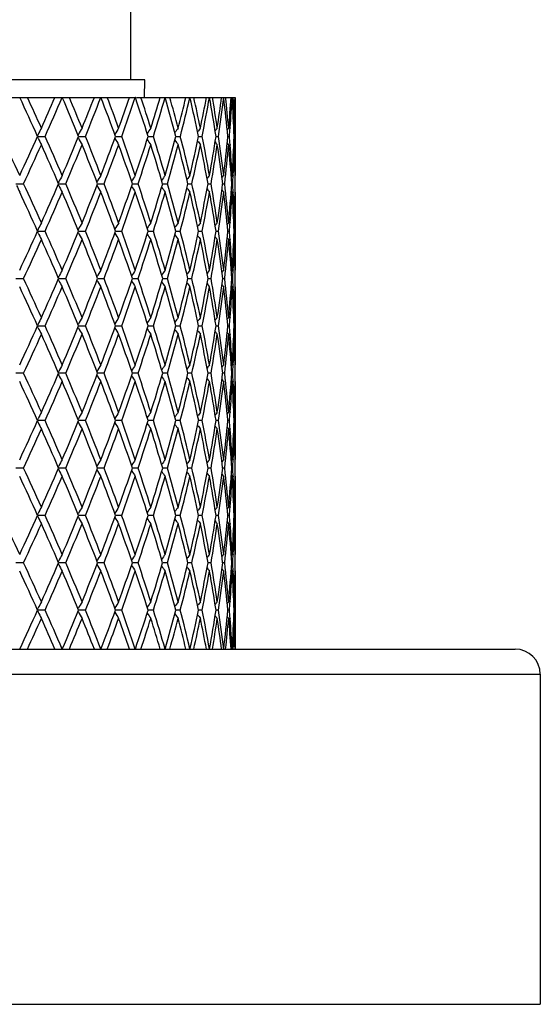
# Model space of a CAD drawing. Units: inches. Extents: x 0 to 11, y 0 to 8.5.
# Drawn here: x 9.4 to 9.7, y 0.5 to 1.1 of the extents above; entities that cross this region are included whole.
import ezdxf

# ---------------------------------------------------------------- set-up
doc = ezdxf.new("R2010")
doc.units = ezdxf.units.IN
doc.header["$LTSCALE"] = 0.605
doc.header["$MEASUREMENT"] = 0
doc.layers.get('0').update_dxf_attribs({"linetype": 'CONTINUOUS'})

msp = doc.modelspace()

# ---------------------------------------------------------------- linework, layer by layer
at = {"color": 7, "linetype": 'Continuous'}
for p, q in [((9.43544, 2.60975), (9.43544, 1.02649)), ((9.44403, 1.02649), (8.92685, 1.02649)), ((9.44385, 1.01599), (9.44403, 1.02649)), ((9.36444, 1.01599), (9.3902, 1.01599)), ((9.36915, 1.01599), (9.36912, 1.01604)), ((9.39027, 1.01599), (9.43829, 1.01599)), ((9.39457, 1.01598), (9.39454, 1.01604)), ((9.41769, 1.01598), (9.41767, 1.01604)), ((9.43828, 1.01598), (9.43826, 1.01604)), ((9.43889, 1.01599), (9.49627, 1.01599)), ((9.45609, 1.01598), (9.45607, 1.01604)), ((9.47094, 1.01598), (9.47092, 1.01604)), ((9.48265, 1.01598), (9.48264, 1.01604)), ((9.49113, 1.01585), (9.49111, 1.01604)), ((9.49623, 1.01604), (9.49622, 1.01594)), ((9.49623, 1.01595), (9.49623, 1.01604)), ((9.49631, 1.01599), (9.49798, 1.01599)), ((9.49794, 1.01604), (9.49794, 0.96934)), ((9.49794, 1.01604), (9.49794, 1.01599)), ((9.49409, 0.99768), (9.49324, 0.99662)), ((9.49496, 0.99788), (9.49493, 0.99761)), ((9.49751, 0.99768), (9.49717, 0.99726)), ((9.49776, 0.99788), (9.49776, 0.99767)), ((9.38014, 0.9938), (9.37973, 0.99297)), ((9.38014, 0.99158), (9.37973, 0.9924)), ((9.38014, 0.99158), (9.37973, 0.9924)), ((9.37985, 0.99269), (9.38433, 0.99269)), ((9.40421, 0.9938), (9.40403, 0.99349)), ((9.40421, 0.99158), (9.40403, 0.99189)), ((9.40436, 0.99269), (9.40844, 0.99269)), ((9.42647, 0.99269), (9.4301, 0.99269)), ((9.44594, 0.99269), (9.44908, 0.99269)), ((9.46256, 0.99269), (9.46517, 0.99269)), ((9.47614, 0.99269), (9.4782, 0.99269)), ((9.48653, 0.99269), (9.48802, 0.99269)), ((9.49363, 0.99269), (9.49453, 0.99269)), ((9.49735, 0.99269), (9.49765, 0.99269)), ((9.49409, 0.9877), (9.49324, 0.98876)), ((9.49493, 0.98777), (9.49496, 0.9875)), ((9.49751, 0.9877), (9.49717, 0.98812)), ((9.49776, 0.9877), (9.49776, 0.9875)), ((9.49623, 0.96934), (9.49562, 0.96859)), ((9.49679, 0.96954), (9.49677, 0.96931)), ((9.49794, 0.96934), (9.49789, 0.96927)), ((9.36677, 0.96435), (9.37144, 0.96435)), ((9.39246, 0.96546), (9.39216, 0.96489)), ((9.39246, 0.96324), (9.39216, 0.9638)), ((9.39239, 0.96435), (9.39667, 0.96435)), ((9.41579, 0.96435), (9.41959, 0.96435)), ((9.43655, 0.96435), (9.43994, 0.96435)), ((9.45462, 0.96435), (9.4575, 0.96435)), ((9.46974, 0.96435), (9.47208, 0.96435)), ((9.48174, 0.96435), (9.48352, 0.96435)), ((9.4905, 0.96435), (9.4917, 0.96435)), ((9.49623, 0.95936), (9.49562, 0.96011)), ((9.49591, 0.96435), (9.49651, 0.96435)), ((9.49677, 0.95938), (9.49679, 0.95916)), ((9.49794, 0.95936), (9.49789, 0.95942)), ((9.49794, 0.95936), (9.49794, 0.91266)), ((9.38014, 0.93712), (9.37973, 0.93629)), ((9.40421, 0.93712), (9.40403, 0.93681)), ((9.49409, 0.941), (9.49324, 0.93994)), ((9.49496, 0.9412), (9.49493, 0.94093)), ((9.49751, 0.941), (9.49717, 0.94058)), ((9.49776, 0.9412), (9.49776, 0.94099)), ((9.38014, 0.93489), (9.37973, 0.93572)), ((9.38014, 0.93489), (9.37973, 0.93572)), ((9.37985, 0.93601), (9.38433, 0.93601)), ((9.40421, 0.93489), (9.40403, 0.9352)), ((9.40436, 0.93601), (9.40844, 0.93601)), ((9.42647, 0.93601), (9.4301, 0.93601)), ((9.44594, 0.93601), (9.44908, 0.93601)), ((9.46256, 0.93601), (9.46517, 0.93601)), ((9.47614, 0.93601), (9.4782, 0.93601)), ((9.48653, 0.93601), (9.48802, 0.93601)), ((9.49409, 0.93102), (9.49324, 0.93208)), ((9.49363, 0.93601), (9.49453, 0.93601)), ((9.49493, 0.93108), (9.49496, 0.93082)), ((9.49751, 0.93102), (9.49717, 0.93143)), ((9.49735, 0.93601), (9.49765, 0.93601)), ((9.49776, 0.93102), (9.49776, 0.93082)), ((9.36677, 0.90767), (9.37144, 0.90767)), ((9.39246, 0.90878), (9.39216, 0.90821)), ((9.39246, 0.90655), (9.39216, 0.90712)), ((9.39239, 0.90767), (9.39667, 0.90767)), ((9.41579, 0.90767), (9.41959, 0.90767)), ((9.43655, 0.90767), (9.43994, 0.90767)), ((9.45462, 0.90767), (9.4575, 0.90767)), ((9.46974, 0.90767), (9.47208, 0.90767)), ((9.48174, 0.90767), (9.48352, 0.90767)), ((9.4905, 0.90767), (9.4917, 0.90767)), ((9.49623, 0.91266), (9.49562, 0.91191)), ((9.49591, 0.90767), (9.49651, 0.90767)), ((9.49679, 0.91286), (9.49677, 0.91263)), ((9.49794, 0.91266), (9.49789, 0.91259)), ((9.49623, 0.90268), (9.49562, 0.90342)), ((9.49677, 0.9027), (9.49679, 0.90248)), ((9.49794, 0.90268), (9.49789, 0.90274)), ((9.49794, 0.90268), (9.49794, 0.85598)), ((9.49409, 0.88432), (9.49324, 0.88325)), ((9.49496, 0.88451), (9.49493, 0.88425)), ((9.49751, 0.88432), (9.49717, 0.8839)), ((9.49776, 0.88451), (9.49776, 0.88431)), ((9.38014, 0.88044), (9.37973, 0.87961)), ((9.38014, 0.87821), (9.37973, 0.87904)), ((9.38014, 0.87821), (9.37973, 0.87904)), ((9.37985, 0.87933), (9.38433, 0.87933)), ((9.40421, 0.88044), (9.40403, 0.88013)), ((9.40421, 0.87821), (9.40403, 0.87852)), ((9.40436, 0.87933), (9.40844, 0.87933)), ((9.42647, 0.87933), (9.4301, 0.87933)), ((9.44594, 0.87933), (9.44908, 0.87933)), ((9.46256, 0.87933), (9.46517, 0.87933)), ((9.47614, 0.87933), (9.4782, 0.87933)), ((9.48653, 0.87933), (9.48802, 0.87933)), ((9.49363, 0.87933), (9.49453, 0.87933)), ((9.49735, 0.87933), (9.49765, 0.87933)), ((9.49409, 0.87433), (9.49324, 0.8754)), ((9.49409, 0.87433), (9.49324, 0.8754)), ((9.49493, 0.8744), (9.49496, 0.87414)), ((9.49751, 0.87433), (9.49717, 0.87475)), ((9.49776, 0.87434), (9.49776, 0.87414)), ((9.49562, 0.85523), (9.49623, 0.85598)), ((9.49679, 0.85617), (9.49677, 0.85595)), ((9.49789, 0.85591), (9.49794, 0.85598)), ((9.37144, 0.85099), (9.36677, 0.85099)), ((9.39216, 0.85153), (9.39246, 0.8521)), ((9.39216, 0.85043), (9.39246, 0.84987)), ((9.39667, 0.85099), (9.39239, 0.85099)), ((9.41959, 0.85099), (9.41573, 0.85099)), ((9.43994, 0.85099), (9.43655, 0.85099)), ((9.4575, 0.85099), (9.45462, 0.85099)), ((9.47208, 0.85099), (9.46974, 0.85099)), ((9.48352, 0.85099), (9.48174, 0.85099)), ((9.4917, 0.85099), (9.4905, 0.85099)), ((9.49651, 0.85099), (9.49591, 0.85099)), ((9.49562, 0.84674), (9.49623, 0.84599)), ((9.49677, 0.84602), (9.49679, 0.8458)), ((9.49789, 0.84606), (9.49794, 0.84599)), ((9.49794, 0.84599), (9.49794, 0.7993)), ((9.49324, 0.82657), (9.49409, 0.82764)), ((9.49496, 0.82783), (9.49493, 0.82757)), ((9.49717, 0.82722), (9.49751, 0.82764)), ((9.49776, 0.82783), (9.49776, 0.82763)), ((9.37973, 0.82293), (9.38014, 0.82376)), ((9.37973, 0.82236), (9.38014, 0.82153)), ((9.38433, 0.82264), (9.37985, 0.82264)), ((9.40403, 0.82345), (9.40421, 0.82376)), ((9.40403, 0.82184), (9.40421, 0.82153)), ((9.40844, 0.82264), (9.40436, 0.82264)), ((9.4301, 0.82264), (9.42647, 0.82264)), ((9.44908, 0.82264), (9.44594, 0.82264)), ((9.46517, 0.82264), (9.46256, 0.82264)), ((9.4782, 0.82264), (9.47614, 0.82264)), ((9.48802, 0.82264), (9.48653, 0.82264)), ((9.49453, 0.82264), (9.49363, 0.82264)), ((9.49765, 0.82264), (9.49735, 0.82264)), ((9.49324, 0.81872), (9.49409, 0.81765)), ((9.49493, 0.81772), (9.49496, 0.81746)), ((9.49717, 0.81807), (9.49751, 0.81765)), ((9.49776, 0.81766), (9.49776, 0.81746)), ((9.39216, 0.79486), (9.39246, 0.79542)), ((9.49562, 0.79855), (9.49623, 0.7993)), ((9.49679, 0.79949), (9.49677, 0.79927)), ((9.49789, 0.79923), (9.49794, 0.7993)), ((9.37144, 0.7943), (9.36677, 0.7943)), ((9.39216, 0.79376), (9.39246, 0.79319)), ((9.39667, 0.7943), (9.39239, 0.7943)), ((9.41959, 0.7943), (9.41573, 0.7943)), ((9.43994, 0.7943), (9.43655, 0.7943)), ((9.4575, 0.7943), (9.45462, 0.7943)), ((9.47208, 0.7943), (9.46974, 0.7943)), ((9.48352, 0.7943), (9.48174, 0.7943)), ((9.4917, 0.7943), (9.4905, 0.7943)), ((9.49562, 0.79006), (9.49623, 0.78931)), ((9.49651, 0.7943), (9.49591, 0.7943)), ((9.49677, 0.78934), (9.49679, 0.78912)), ((9.49789, 0.78938), (9.49794, 0.78931)), ((9.49794, 0.78931), (9.49794, 0.74261)), ((9.37973, 0.76625), (9.38014, 0.76708)), ((9.38433, 0.76596), (9.37985, 0.76596)), ((9.40403, 0.76677), (9.40421, 0.76708)), ((9.40844, 0.76596), (9.40436, 0.76596)), ((9.4301, 0.76596), (9.42647, 0.76596)), ((9.44908, 0.76596), (9.44594, 0.76596)), ((9.46517, 0.76596), (9.46256, 0.76596)), ((9.4782, 0.76596), (9.47614, 0.76596)), ((9.48802, 0.76596), (9.48653, 0.76596)), ((9.49324, 0.76989), (9.49409, 0.77095)), ((9.49453, 0.76596), (9.49363, 0.76596)), ((9.49496, 0.77115), (9.49493, 0.77089)), ((9.49717, 0.77054), (9.49751, 0.77095)), ((9.49765, 0.76596), (9.49735, 0.76596)), ((9.49776, 0.77115), (9.49776, 0.77095)), ((9.37973, 0.76568), (9.38014, 0.76485)), ((9.40403, 0.76516), (9.40421, 0.76485)), ((9.49324, 0.76203), (9.49409, 0.76097)), ((9.49493, 0.76104), (9.49496, 0.76077)), ((9.49717, 0.76139), (9.49751, 0.76097)), ((9.49776, 0.76098), (9.49776, 0.76077)), ((9.49562, 0.74186), (9.49623, 0.74261)), ((9.49679, 0.74281), (9.49677, 0.74259)), ((9.49789, 0.74255), (9.49794, 0.74261)), ((9.37144, 0.73762), (9.36677, 0.73762)), ((9.39216, 0.73818), (9.39246, 0.73874)), ((9.39216, 0.73708), (9.39246, 0.73651)), ((9.39667, 0.73762), (9.39239, 0.73762)), ((9.41959, 0.73762), (9.41573, 0.73762)), ((9.43994, 0.73762), (9.43655, 0.73762)), ((9.4575, 0.73762), (9.45462, 0.73762)), ((9.47208, 0.73762), (9.46974, 0.73762)), ((9.48352, 0.73762), (9.48174, 0.73762)), ((9.4917, 0.73762), (9.4905, 0.73762)), ((9.49651, 0.73762), (9.49591, 0.73762)), ((9.49562, 0.73338), (9.49623, 0.73263)), ((9.49677, 0.73266), (9.49679, 0.73243)), ((9.49789, 0.7327), (9.49794, 0.73263)), ((9.49794, 0.73263), (9.49794, 0.68599)), ((9.49324, 0.71321), (9.49409, 0.71427)), ((9.49496, 0.71447), (9.49493, 0.7142)), ((9.49717, 0.71385), (9.49751, 0.71427)), ((9.49776, 0.71447), (9.49776, 0.71427)), ((9.37973, 0.70957), (9.38014, 0.71039)), ((9.37973, 0.709), (9.38014, 0.70817)), ((9.38433, 0.70928), (9.37985, 0.70928)), ((9.40403, 0.71008), (9.40421, 0.71039)), ((9.40403, 0.70848), (9.40421, 0.70817)), ((9.40844, 0.70928), (9.40436, 0.70928)), ((9.4301, 0.70928), (9.42647, 0.70928)), ((9.44908, 0.70928), (9.44594, 0.70928)), ((9.46517, 0.70928), (9.46256, 0.70928)), ((9.4782, 0.70928), (9.47614, 0.70928)), ((9.48802, 0.70928), (9.48653, 0.70928)), ((9.49453, 0.70928), (9.49363, 0.70928)), ((9.49765, 0.70928), (9.49735, 0.70928)), ((9.49324, 0.70535), (9.49409, 0.70429)), ((9.49493, 0.70436), (9.49496, 0.7041)), ((9.49717, 0.70471), (9.49751, 0.70429)), ((9.49776, 0.7043), (9.49776, 0.7041)), ((8.70544, 0.68599), (9.66544, 0.68599)), ((9.68044, 0.67099), (9.68044, 0.47349)), ((8.69044, 0.47349), (9.68044, 0.47349))]:
    msp.add_line(p, q, dxfattribs=at)
at = {"color": 9, "linetype": 'Continuous'}
msp.add_line((8.69044, 0.67099), (9.68044, 0.67099), dxfattribs=at)
at = {"color": 7, "linetype": 'Continuous'}
for centre, radius, start, end in [((7.51128, 0.14798), 2.05064, 24.32578, 25.04217), ((7.53118, 0.16704), 2.02876, 24.16908, 24.73703), ((7.63485, 1.78169), 1.91509, 335.83355, 336.43246), ((7.68842, 1.74815), 1.85656, 335.98905, 336.77554), ((7.79867, 0.33108), 1.73666, 22.39349, 23.22724), ((7.8137, 0.34733), 1.72037, 22.2117, 22.87181), ((7.89141, 1.61622), 1.6364, 337.79097, 338.48161), ((7.93206, 1.59004), 1.59265, 337.97154, 338.87486), ((8.01594, 0.47432), 1.50277, 20.17841, 21.1275), ((8.02756, 0.48863), 1.49037, 19.97202, 20.72263), ((8.08705, 1.48504), 1.42705, 340.03063, 340.81073), ((8.1184, 1.464), 1.39381, 340.23583, 341.25257), ((8.18301, 0.58989), 1.32561, 17.68939, 18.74926), ((8.19206, 0.60281), 1.3161, 17.45946, 18.29686), ((8.23787, 1.37808), 1.26806, 342.5431, 343.40816), ((8.26208, 1.36076), 1.24276, 342.77193, 343.89567), ((8.31171, 0.68555), 1.19113, 14.94271, 16.1055), ((8.3187, 0.69744), 1.18388, 14.69101, 15.60887), ((8.35363, 1.28871), 1.14776, 345.31136, 346.25409), ((8.37205, 1.27413), 1.12878, 345.56213, 346.78274), ((8.40937, 0.76665), 1.09045, 11.96366, 13.21762), ((8.41462, 0.77777), 1.08508, 11.69281, 12.68174), ((8.44043, 1.21221), 1.05872, 348.30925, 349.31915), ((8.4539, 1.19961), 1.04499, 348.5794, 349.88262), ((8.48063, 0.83719), 1.01785, 8.78764, 10.11682), ((8.48434, 0.84777), 1.0141, 8.50116, 9.54843), ((8.50215, 1.1449), 0.99608, 351.50048, 352.56377), ((8.51121, 1.13368), 0.98693, 351.78654, 353.15392), ((8.52845, 0.90043), 0.96957, 5.46009, 6.83682), ((8.53071, 0.91064), 0.96731, 5.16237, 6.25211), ((8.54122, 1.08375), 0.95675, 354.83874, 355.93861), ((8.5472, 1.07332), 0.95076, 355.44894, 356.54042), ((8.5545, 0.95918), 0.94345, 2.03528, 3.4498), ((8.55544, 0.9692), 0.9425, 1.73137, 2.84513), ((8.55903, 1.02604), 0.93891, 358.26914, 359.3865), ((8.56023, 1.01604), 0.93771, 358.89027, 359.99674), ((9.91893, 0.72378), 0.60266, 152.9682, 153.38138), ((9.90963, 0.70919), 0.58005, 150.17473, 150.61533), ((9.90929, 0.69461), 0.56851, 147.78591, 148.22413), ((9.91375, 0.68066), 0.5638, 145.78589, 146.17745), ((9.92038, 0.66791), 0.56315, 144.15597, 144.49357), ((9.92734, 0.65695), 0.56457, 142.87758, 143.15492), ((9.93353, 0.64821), 0.5668, 141.93431, 142.14505), ((8.54119, 1.07378), 0.95678, 355.1383, 355.43407), ((8.55901, 1.01606), 0.93893, 358.57369, 358.87799), ((7.33626, 0.01953), 2.24381, 25.04336, 25.70325), ((7.48588, 1.84907), 2.07859, 334.96105, 335.66942), ((9.91887, 1.26157), 0.6026, 206.6184, 207.03162), ((7.66934, 0.22889), 1.87739, 23.22882, 24.00657), ((7.77985, 1.66221), 1.75707, 336.77567, 337.60169), ((9.90957, 1.27616), 0.57998, 209.38443, 209.82508), ((7.91759, 0.38962), 1.60821, 21.1295, 22.02408), ((8.00163, 1.51645), 1.51806, 338.875, 339.81683), ((9.90924, 1.29073), 0.56845, 211.77562, 212.21389), ((8.10725, 0.51748), 1.40562, 18.75169, 19.75989), ((8.17202, 1.3991), 1.33718, 341.25272, 342.30604), ((9.9137, 1.30468), 0.56374, 213.8223, 214.21391), ((8.25349, 0.62204), 1.25173, 16.10835, 17.22403), ((8.30332, 1.30215), 1.19983, 343.89582, 345.05309), ((9.92033, 1.31743), 0.56309, 215.50618, 215.84383), ((8.36552, 0.70965), 1.13549, 13.22087, 14.43425), ((8.40312, 1.22013), 1.09686, 346.7829, 348.03269), ((9.92729, 1.32839), 0.5645, 216.84484, 217.12221), ((8.44915, 0.78487), 1.04983, 10.12038, 11.4176), ((8.47622, 1.14892), 1.02232, 349.88278, 351.20946), ((8.50805, 0.85128), 0.99013, 6.84828, 8.21125), ((8.52566, 1.08525), 0.97238, 353.15409, 354.53794), ((8.54084, 0.91157), 0.95713, 4.56603, 4.8617), ((8.5533, 1.02625), 0.94465, 356.54593, 357.96383), ((8.55904, 0.96932), 0.9389, 1.12201, 1.42633), ((7.53875, 1.81486), 2.02043, 335.10509, 335.83296), ((7.66314, 0.2162), 1.88416, 23.39548, 24.17144), ((7.81925, 1.63572), 1.71435, 336.94485, 337.79035), ((7.91292, 0.37779), 1.61323, 21.32107, 22.21405), ((8.03173, 1.49518), 1.48592, 339.06906, 340.02999), ((8.10367, 0.50625), 1.4094, 18.96749, 19.97431), ((8.19521, 1.38153), 1.31278, 341.47094, 342.54246), ((8.25074, 0.61124), 1.25459, 16.34705, 17.46159), ((8.32108, 1.28728), 1.18141, 344.13684, 345.31075), ((8.36345, 0.69915), 1.13763, 13.48039, 14.69287), ((8.41637, 1.20721), 1.08329, 347.04456, 348.3087), ((8.44764, 0.7746), 1.05137, 10.39777, 11.6943), ((8.48555, 1.13741), 1.01287, 350.16204, 351.50002), ((9.93348, 1.33712), 0.56673, 217.8547, 218.06548), ((8.50703, 0.84116), 0.99116, 7.13968, 8.50217), ((8.53143, 1.07466), 0.96658, 353.44699, 354.8384), ((8.54392, 0.90185), 0.95404, 3.75623, 5.16283), ((8.54588, 0.91197), 0.95207, 3.4547, 4.55031), ((8.55626, 1.01614), 0.94168, 357.16321, 358.26909), ((8.55965, 0.95935), 0.93829, 0.30513, 1.73123), ((8.56005, 0.96934), 0.93789, 0.00013, 1.10966), ((9.91267, 0.68825), 0.58946, 151.52002, 151.94804), ((9.90854, 0.67359), 0.57308, 148.93054, 149.38217), ((9.91099, 0.65926), 0.56536, 146.73835, 147.15437), ((9.91681, 0.64584), 0.56297, 144.92576, 145.29129), ((9.92381, 0.6339), 0.56358, 143.47384, 143.78214), ((9.93048, 0.62402), 0.56551, 142.36487, 142.60983), ((9.93595, 0.61656), 0.56775, 141.584, 141.75888), ((8.55257, 1.01631), 0.94537, 356.84887, 357.15008), ((9.92886, 1.2261), 0.62004, 205.08384, 205.48019), ((7.51646, 0.10366), 2.04494, 24.1714, 24.89054), ((7.64348, 1.72116), 1.90564, 335.83294, 336.60015), ((9.91267, 1.24044), 0.58947, 208.05197, 208.47999), ((7.80258, 0.28603), 1.73241, 22.21405, 23.05074), ((7.89804, 1.55685), 1.62925, 337.79034, 338.67455), ((9.90854, 1.25511), 0.57308, 210.61784, 211.06947), ((8.01896, 0.42876), 1.49954, 19.97437, 20.92657), ((8.09222, 1.4265), 1.42155, 340.03, 341.02822), ((9.911, 1.26944), 0.56536, 212.84564, 213.26166), ((8.18536, 0.54397), 1.32313, 17.46173, 18.52486), ((8.24191, 1.32014), 1.26383, 342.54249, 343.64888), ((9.91681, 1.28286), 0.56297, 214.70872, 215.07425), ((8.31353, 0.63936), 1.18924, 14.69311, 15.85929), ((8.35673, 1.23123), 1.14456, 345.31081, 346.51595), ((9.92381, 1.2948), 0.56358, 216.21787, 216.52617), ((8.41073, 0.72025), 1.08906, 11.69464, 12.95209), ((8.44272, 1.15506), 1.05638, 348.30878, 349.59916), ((9.93048, 1.30468), 0.56551, 217.39019, 217.63514), ((8.48159, 0.79065), 1.01688, 8.50261, 9.83532), ((8.50371, 1.08799), 0.9945, 351.50012, 352.85803), ((9.93596, 1.31214), 0.56775, 218.24113, 218.41601), ((8.52901, 0.85379), 0.96902, 5.16335, 6.55125), ((8.54209, 1.02699), 0.95588, 354.83853, 356.24242), ((8.55257, 0.91238), 0.94537, 2.84992, 3.15112), ((8.55923, 0.96935), 0.93871, 358.26909, 359.69455), ((7.50943, 0.09045), 2.05267, 24.32611, 25.04342), ((7.68894, 1.69124), 1.856, 335.98894, 336.77567), ((7.79738, 0.27386), 1.73806, 22.39379, 23.22885), ((7.93242, 1.53321), 1.59225, 337.97144, 338.87498), ((8.01501, 0.41729), 1.50376, 20.17869, 21.12947), ((8.11866, 1.40723), 1.39353, 340.23574, 341.25268), ((8.18233, 0.53299), 1.32632, 17.68965, 18.7516), ((8.26227, 1.30402), 1.24256, 342.77185, 343.89576), ((8.31122, 0.62874), 1.19163, 14.94293, 16.10816), ((8.37218, 1.21741), 1.12864, 345.56206, 346.78282), ((8.40902, 0.70989), 1.09081, 11.96385, 13.22057), ((8.454, 1.14291), 1.0449, 348.57934, 349.88268), ((8.4804, 0.78047), 1.01809, 8.78778, 10.11997), ((8.51127, 1.07699), 0.98687, 351.7865, 353.15397), ((8.52828, 0.84373), 0.96975, 5.46019, 6.84779), ((8.54717, 1.01664), 0.95078, 355.44895, 356.54604), ((8.55444, 0.9025), 0.94351, 2.03531, 3.45493), ((8.55554, 0.91253), 0.9424, 1.73133, 2.83637), ((8.56022, 0.95936), 0.93771, 358.89024, 359.99997), ((9.91887, 0.66713), 0.6026, 152.96838, 153.38159), ((9.90958, 0.65254), 0.57999, 150.17491, 150.61556), ((9.90925, 0.63797), 0.56845, 147.7861, 148.22437), ((9.9137, 0.62402), 0.56374, 145.78608, 146.17769), ((9.92033, 0.61126), 0.56309, 144.15617, 144.49382), ((9.92729, 0.60031), 0.56451, 142.87778, 143.15516), ((9.93348, 0.59157), 0.56673, 141.93452, 142.14529), ((8.54125, 1.01709), 0.95673, 355.13824, 355.43403), ((8.55904, 0.95938), 0.9389, 358.57367, 358.87799), ((7.48772, 1.79154), 2.07656, 334.96068, 335.66973), ((7.5366, 1.75915), 2.0228, 335.10575, 335.83276), ((9.91893, 1.20492), 0.60267, 206.61861, 207.03178), ((7.66448, 0.16011), 1.88269, 23.39496, 24.17152), ((7.66778, 0.17152), 1.87909, 23.2292, 24.00625), ((7.78113, 1.60499), 1.75568, 336.77532, 337.60199), ((7.81775, 1.57966), 1.71598, 336.94547, 337.79016), ((9.90963, 1.21951), 0.58005, 209.38465, 209.82525), ((7.91386, 0.32149), 1.61222, 21.32058, 22.21413), ((7.91648, 0.3325), 1.60939, 21.12986, 22.02377), ((8.00255, 1.45943), 1.51708, 338.87467, 339.81711), ((8.03065, 1.4389), 1.48706, 339.06963, 340.02982), ((9.9093, 1.23409), 0.56852, 211.77586, 212.21407), ((8.10434, 0.44981), 1.4087, 18.96704, 19.97437), ((8.10646, 0.46052), 1.40646, 18.75202, 19.75961), ((8.17268, 1.3422), 1.33648, 341.25242, 342.30629), ((8.19443, 1.3251), 1.31359, 341.47145, 342.54231), ((9.91376, 1.24804), 0.56381, 213.82253, 214.21409), ((8.25122, 0.5547), 1.2541, 16.34667, 17.46165), ((8.25291, 0.56519), 1.25233, 16.10864, 17.22379), ((8.3038, 1.24534), 1.19934, 343.89556, 345.05331), ((8.32051, 1.23075), 1.182, 344.13728, 345.31062), ((9.92038, 1.26079), 0.56316, 215.50641, 215.84401), ((8.36378, 0.64256), 1.13729, 13.48007, 14.69291), ((8.36511, 0.65286), 1.13592, 13.22111, 14.43405), ((8.40346, 1.16337), 1.09651, 346.78268, 348.03287), ((8.41596, 1.15062), 1.0837, 347.04493, 348.30859), ((9.92735, 1.27175), 0.56458, 216.84506, 217.1224), ((8.44786, 0.71796), 1.05114, 10.39752, 11.69433), ((8.44887, 0.72813), 1.05012, 10.12057, 11.41743), ((8.47645, 1.0922), 1.02209, 349.88262, 351.2096), ((8.48527, 1.08077), 1.01315, 350.16232, 351.49994), ((9.93354, 1.28049), 0.56681, 217.85492, 218.06566), ((8.50716, 0.7845), 0.99102, 7.13951, 8.50219), ((8.50786, 0.79457), 0.99031, 6.84842, 8.21113), ((8.52581, 1.02855), 0.97223, 353.15398, 354.53803), ((8.53127, 1.01799), 0.96674, 353.44718, 354.83835), ((8.54399, 0.84517), 0.95398, 3.75614, 5.16283), ((8.54078, 0.85488), 0.9572, 4.56599, 4.86164), ((8.54579, 0.85528), 0.95217, 3.45478, 4.55027), ((8.55336, 0.96957), 0.94458, 356.54588, 357.96388), ((8.55618, 0.95946), 0.94176, 357.16327, 358.26907), ((8.55964, 0.90267), 0.9383, 0.30513, 1.73122), ((8.55901, 0.91264), 0.93893, 1.12201, 1.42631), ((8.56004, 0.91266), 0.9379, 0.00015, 1.10965), ((7.51724, 0.04733), 2.04408, 24.17153, 24.89096), ((7.64253, 1.66491), 1.90668, 335.83288, 336.59966), ((9.9127, 0.63155), 0.5895, 151.51974, 151.94774), ((7.80314, 0.22957), 1.73181, 22.21418, 23.05114), ((7.89738, 1.50044), 1.62996, 337.79029, 338.67408), ((9.90857, 0.61688), 0.57312, 148.93024, 149.38186), ((8.01936, 0.37222), 1.49911, 19.97448, 20.92694), ((8.09175, 1.36999), 1.42205, 340.02995, 341.0278), ((9.91102, 0.60256), 0.5654, 146.73804, 147.15403), ((8.18566, 0.48738), 1.32282, 17.46183, 18.52519), ((8.24158, 1.26357), 1.26418, 342.54244, 343.64851), ((9.91684, 0.58913), 0.56301, 144.92544, 145.29095), ((8.31375, 0.58273), 1.18901, 14.69319, 15.85958), ((8.3565, 1.17461), 1.1448, 345.31076, 346.51563), ((9.92384, 0.57719), 0.56362, 143.47351, 143.7818), ((8.4109, 0.6636), 1.08889, 11.69471, 12.95233), ((8.44256, 1.09841), 1.05654, 348.30874, 349.59891), ((9.93051, 0.56731), 0.56555, 142.36454, 142.60948), ((8.48171, 0.73398), 1.01676, 8.50266, 9.8355), ((8.50362, 1.03133), 0.9946, 351.5001, 352.85785), ((9.93599, 0.55985), 0.56779, 141.58367, 141.75853), ((8.52909, 0.79712), 0.96894, 5.16337, 6.55137), ((8.54205, 0.97031), 0.95592, 354.83851, 356.24231), ((8.55252, 0.95964), 0.94543, 356.84896, 357.15014), ((8.5526, 0.8557), 0.94534, 2.84994, 3.15117), ((8.55924, 0.91267), 0.9387, 358.26908, 359.69452), ((7.50747, 0.03288), 2.05482, 24.32628, 25.04283), ((7.69017, 1.63401), 1.85465, 335.98888, 336.77616), ((9.91266, 1.18375), 0.58945, 208.05155, 208.4796), ((7.79601, 0.21661), 1.73954, 22.39396, 23.22829), ((7.93329, 1.47618), 1.59132, 337.97138, 338.87544), ((9.90853, 1.19842), 0.57306, 210.6174, 211.06907), ((8.01403, 0.36024), 1.5048, 20.17885, 21.12896), ((8.11927, 1.35033), 1.39288, 340.23569, 341.2531), ((9.91098, 1.21274), 0.56534, 212.84519, 213.26124), ((8.18163, 0.47608), 1.32706, 17.6898, 18.75114), ((8.26271, 1.24721), 1.2421, 342.77181, 343.89613), ((9.91679, 1.22616), 0.56295, 214.70826, 215.07382), ((8.31071, 0.57192), 1.19216, 14.94306, 16.10776), ((8.37249, 1.16065), 1.12832, 345.56204, 346.78313), ((9.92379, 1.2381), 0.56356, 216.21741, 216.52573), ((8.40866, 0.65313), 1.09118, 11.96396, 13.22024), ((8.4542, 1.08619), 1.04469, 348.57934, 349.88292), ((9.93047, 1.24798), 0.56549, 217.38972, 217.6347), ((8.48014, 0.72375), 1.01834, 8.78787, 10.11972), ((8.5114, 1.02029), 0.98675, 351.78651, 353.15413), ((9.93594, 1.25544), 0.56773, 218.24067, 218.41557), ((8.52812, 0.78703), 0.96991, 5.46026, 6.84762), ((8.54721, 0.95995), 0.95075, 355.44899, 356.54613), ((8.55436, 0.84581), 0.94358, 2.03536, 3.45485), ((8.55559, 0.85585), 0.94235, 1.73133, 2.83642), ((8.5602, 0.90268), 0.93774, 358.89027, 359.99997), ((9.91876, 0.6105), 0.60248, 152.96833, 153.38168), ((9.90947, 0.59592), 0.57987, 150.17487, 150.61566), ((9.90914, 0.58135), 0.56834, 147.78606, 148.22446), ((9.91361, 0.5674), 0.56362, 145.78604, 146.17776), ((9.92023, 0.55465), 0.56297, 144.15612, 144.49387), ((9.9272, 0.5437), 0.56439, 142.87774, 143.15519), ((9.93339, 0.53496), 0.56661, 141.93447, 142.1453), ((8.54139, 0.9604), 0.95658, 355.13822, 355.43409), ((8.55908, 0.9027), 0.93886, 358.57369, 358.87805), ((7.48668, 1.73532), 2.0777, 334.96147, 335.67014), ((9.91879, 1.14817), 0.60251, 206.61881, 207.03213), ((7.66941, 0.11558), 1.8773, 23.22823, 24.00603), ((7.78039, 1.5486), 1.75648, 336.77606, 337.60236), ((9.9095, 1.16275), 0.5799, 209.38487, 209.82563), ((7.91762, 0.27628), 1.60816, 21.12896, 22.02357), ((8.002, 1.40294), 1.51766, 338.87537, 339.81745), ((9.90917, 1.17733), 0.56837, 211.7761, 212.21446), ((8.10726, 0.40413), 1.4056, 18.75121, 19.75942), ((8.17228, 1.28564), 1.3369, 341.25304, 342.30659), ((8.25348, 0.50869), 1.25173, 16.10793, 17.22361), ((8.30349, 1.18874), 1.19965, 343.89611, 345.05355), ((8.36551, 0.59629), 1.13551, 13.22051, 14.43389), ((8.40322, 1.10673), 1.09675, 346.78314, 348.03306), ((8.44913, 0.6715), 1.04985, 10.1201, 11.41729), ((8.47628, 1.03555), 1.02226, 349.88297, 351.20974), ((8.50801, 0.73791), 0.99016, 6.84809, 8.21102), ((8.52568, 0.97188), 0.97236, 353.15422, 354.5381), ((8.54091, 0.79822), 0.95706, 4.56586, 4.86157), ((8.55328, 0.91289), 0.94466, 356.546, 357.96388), ((8.55902, 0.85596), 0.93892, 1.12194, 1.42627), ((7.53781, 1.70195), 2.02148, 335.10478, 335.83226), ((7.66484, 0.10356), 1.88231, 23.39559, 24.1723), ((7.81861, 1.52264), 1.71505, 336.94455, 337.78969), ((7.91413, 0.26489), 1.61193, 21.32117, 22.21486), ((8.03128, 1.382), 1.4864, 339.06878, 340.02939), ((8.10455, 0.39318), 1.40848, 18.96758, 19.97505), ((8.19491, 1.26828), 1.3131, 341.47068, 342.54192), ((9.91363, 1.19127), 0.56366, 213.82281, 214.2145), ((8.25139, 0.49806), 1.25392, 16.34713, 17.46225), ((8.32087, 1.17398), 1.18163, 344.13661, 345.31029), ((9.92026, 1.20403), 0.56301, 215.50671, 215.84443), ((8.36392, 0.5859), 1.13715, 13.48045, 14.69343), ((8.41623, 1.09389), 1.08343, 347.04437, 348.30832), ((9.92723, 1.21498), 0.56443, 216.84539, 217.12282), ((8.44797, 0.66129), 1.05103, 10.39781, 11.69475), ((8.48547, 1.02406), 1.01295, 350.16189, 351.49974), ((9.93342, 1.22372), 0.56665, 217.85528, 218.06609), ((8.50726, 0.72782), 0.99092, 7.13971, 8.5025), ((8.53141, 0.9613), 0.9666, 353.44688, 354.83823), ((8.54407, 0.78849), 0.9539, 3.75624, 5.16302), ((8.5458, 0.7986), 0.95216, 3.45463, 4.55015), ((8.55629, 0.90278), 0.94165, 357.16313, 358.26904), ((8.55971, 0.84599), 0.93823, 0.30512, 1.73128), ((8.56, 0.85597), 0.93794, 0.00014, 1.1096), ((9.91334, 0.57453), 0.59022, 151.52048, 151.94794), ((9.909, 0.55995), 0.57362, 148.93094, 149.38214), ((9.91128, 0.54572), 0.56569, 146.73868, 147.15444), ((9.91697, 0.53236), 0.56316, 144.92605, 145.29144), ((9.9239, 0.52047), 0.5637, 143.47411, 143.78234), ((9.93064, 0.51054), 0.56571, 142.36517, 142.61003), ((9.93611, 0.50308), 0.56794, 141.5843, 141.75911), ((8.55245, 0.90296), 0.94549, 356.84886, 357.15001), ((7.5146, -0.01057), 2.04699, 24.17228, 24.89069), ((7.6444, 1.60741), 1.90464, 335.83225, 336.59985), ((9.91334, 1.12744), 0.59022, 208.05206, 208.47952), ((7.8013, 0.17212), 1.73381, 22.21488, 23.05088), ((7.89871, 1.44323), 1.62854, 337.78969, 338.67427), ((9.909, 1.14202), 0.57362, 210.61786, 211.06906), ((8.01806, 0.31504), 1.50051, 19.97513, 20.9267), ((8.09271, 1.31297), 1.42104, 340.02941, 341.02797), ((9.91128, 1.15625), 0.56569, 212.84556, 213.26132), ((8.18472, 0.43039), 1.32381, 17.46241, 18.52499), ((8.24227, 1.20668), 1.26345, 342.54196, 343.64867), ((9.91697, 1.16961), 0.56316, 214.70856, 215.07395), ((8.31308, 0.52586), 1.18971, 14.6937, 15.85941), ((8.357, 1.11781), 1.14428, 345.31035, 346.51577), ((9.9239, 1.1815), 0.5637, 216.21766, 216.52589), ((8.41043, 0.60682), 1.08937, 11.69512, 12.95219), ((8.44293, 1.04166), 1.05617, 348.30841, 349.59903), ((8.4814, 0.67725), 1.01707, 8.50297, 9.8354), ((8.50386, 0.97461), 0.99435, 351.49985, 352.85794), ((8.5289, 0.74042), 0.96912, 5.16357, 6.55131), ((8.54219, 0.91362), 0.95578, 354.83836, 356.24238), ((8.55245, 0.79901), 0.94549, 2.84999, 3.15114), ((8.55929, 0.85599), 0.93865, 358.26903, 359.69457), ((7.50909, -0.02304), 2.05303, 24.32561, 25.04279), ((7.68823, 1.57816), 1.85676, 335.98967, 336.77607), ((7.79713, 0.16041), 1.73832, 22.39332, 23.22825), ((7.93191, 1.42004), 1.5928, 337.97212, 338.87536), ((8.01482, 0.30387), 1.50396, 20.17826, 21.12892), ((8.11828, 1.29399), 1.39393, 340.23636, 341.25302), ((8.18218, 0.41959), 1.32648, 17.68927, 18.7511), ((8.26199, 1.19074), 1.24286, 342.77241, 343.89606), ((8.3111, 0.51535), 1.19176, 14.94261, 16.10773), ((8.37196, 1.1041), 1.12886, 345.56254, 346.78307), ((8.40893, 0.59651), 1.09091, 11.96359, 13.22021), ((8.45383, 1.02957), 1.04506, 348.57973, 349.88287), ((9.93064, 1.19143), 0.56571, 217.38997, 217.63483), ((8.48031, 0.6671), 1.01817, 8.7876, 10.11969), ((8.51115, 0.96364), 0.987, 351.7868, 353.15409), ((9.93611, 1.19889), 0.56794, 218.24089, 218.4157), ((8.52821, 0.73036), 0.96982, 5.46008, 6.8476), ((8.54706, 0.90328), 0.9509, 355.44913, 356.5461), ((8.55438, 0.78913), 0.94356, 2.03529, 3.45483), ((8.55555, 0.79916), 0.94239, 1.7314, 2.83644), ((8.56017, 0.846), 0.93777, 358.8903, 359.99997), ((9.91936, 0.55351), 0.60315, 152.96809, 153.38096), ((9.90985, 0.53901), 0.58031, 150.17452, 150.61497), ((9.90934, 0.52454), 0.56857, 147.78562, 148.22382), ((9.91367, 0.51067), 0.5637, 145.78551, 146.17718), ((9.92021, 0.49798), 0.56295, 144.15555, 144.49331), ((9.92723, 0.48699), 0.56443, 142.87718, 143.15461), ((9.93342, 0.47825), 0.56665, 141.93391, 142.14472), ((8.54131, 0.90372), 0.95666, 355.13836, 355.4342), ((8.55902, 0.84601), 0.93892, 358.57373, 358.87806), ((7.48429, 1.67975), 2.08034, 334.96156, 335.66932), ((9.91934, 1.09176), 0.60313, 206.61854, 207.03144), ((7.67085, 0.05951), 1.87573, 23.22826, 24.0067), ((7.77874, 1.49263), 1.75827, 336.77615, 337.60159), ((9.90983, 1.10626), 0.58028, 209.3845, 209.82498), ((7.91865, 0.22), 1.60706, 21.12898, 22.02419), ((8.00084, 1.3467), 1.51891, 338.87545, 339.81674), ((9.90932, 1.12073), 0.56855, 211.77563, 212.21386), ((8.10801, 0.3477), 1.40481, 18.75123, 19.75999), ((8.17145, 1.22924), 1.33778, 341.25312, 342.30595), ((9.91365, 1.1346), 0.56367, 213.82225, 214.21395), ((8.25403, 0.45216), 1.25116, 16.10794, 17.22411), ((8.3029, 1.13223), 1.20027, 343.89617, 345.053), ((9.92019, 1.14728), 0.56292, 215.50611, 215.8439), ((8.36591, 0.5397), 1.1351, 13.22052, 14.43432), ((8.40281, 1.05015), 1.09717, 346.78319, 348.03261), ((9.9272, 1.15827), 0.56439, 216.84481, 217.12226), ((8.44942, 0.61488), 1.04956, 10.1201, 11.41764), ((8.476, 0.97891), 1.02254, 349.88301, 351.20939), ((9.93339, 1.16701), 0.56661, 217.8547, 218.06553), ((8.50821, 0.68125), 0.98996, 6.84809, 8.21127), ((8.52553, 0.91522), 0.97252, 353.15424, 354.53788), ((8.54099, 0.74154), 0.95699, 4.56597, 4.86171), ((8.55322, 0.85621), 0.94472, 356.54601, 357.96378), ((8.55908, 0.79928), 0.93886, 1.12195, 1.42631), ((7.53984, 1.64433), 2.01923, 335.10461, 335.83289), ((7.66259, 0.0459), 1.88476, 23.39589, 24.17158), ((7.82002, 1.46536), 1.71352, 336.94439, 337.79029), ((7.91254, 0.20759), 1.61364, 21.32145, 22.21418), ((8.03228, 1.32494), 1.48533, 339.06865, 340.02993), ((8.10341, 0.3361), 1.40969, 18.96783, 19.97443), ((8.19562, 1.21136), 1.31235, 341.47056, 342.54241), ((8.25056, 0.44113), 1.25479, 16.34736, 17.4617), ((8.32137, 1.11716), 1.18111, 344.13652, 345.31071), ((8.36332, 0.52907), 1.13776, 13.48065, 14.69296), ((8.41658, 1.03713), 1.08307, 347.0443, 348.30867), ((8.44756, 0.60453), 1.05145, 10.39797, 11.69438), ((8.4857, 0.96734), 1.01272, 350.16185, 351.5), ((8.50698, 0.67111), 0.9912, 7.13983, 8.50223), ((8.53153, 0.9046), 0.96648, 353.44687, 354.83839), ((8.54391, 0.7318), 0.95405, 3.75631, 5.16287), ((8.54594, 0.74193), 0.95202, 3.45461, 4.55028), ((8.55631, 0.8461), 0.94163, 357.16316, 358.26909), ((8.55967, 0.78931), 0.93827, 0.30515, 1.73125), ((8.56004, 0.79929), 0.9379, 0.00013, 1.10963), ((9.91312, 0.51797), 0.58998, 151.52059, 151.94826), ((9.9088, 0.50339), 0.57338, 148.93106, 149.38248), ((9.91108, 0.48917), 0.56546, 146.73881, 147.15477), ((9.91678, 0.47582), 0.56293, 144.92618, 145.29175), ((9.92372, 0.46393), 0.56347, 143.47424, 143.78262), ((9.93047, 0.45399), 0.56549, 142.3653, 142.61028), ((9.93594, 0.44653), 0.56773, 141.58443, 141.75933), ((8.5526, 0.84627), 0.94534, 356.84883, 357.15006), ((7.51124, -0.07876), 2.05068, 24.32579, 25.0438), ((7.51481, -0.06712), 2.04674, 24.17149, 24.89), ((7.64529, 1.55032), 1.90366, 335.83276, 336.60076), ((7.68756, 1.5218), 1.8575, 335.98923, 336.77532), ((9.91316, 1.07067), 0.59003, 208.05245, 208.48007), ((7.79863, 0.10434), 1.7367, 22.39349, 23.2292), ((7.80143, 0.11551), 1.73366, 22.21414, 23.05023), ((7.89931, 1.38629), 1.62788, 337.79017, 338.67512), ((7.93145, 1.36355), 1.5933, 337.97171, 338.87466), ((9.90884, 1.08525), 0.57343, 210.61827, 211.06964), ((8.0159, 0.24758), 1.50281, 20.17842, 21.1298), ((8.01813, 0.25841), 1.50042, 19.97445, 20.92609), ((8.09313, 1.25613), 1.42059, 340.02984, 341.02874), ((8.11797, 1.23743), 1.39426, 340.23598, 341.25239), ((9.91112, 1.09948), 0.56551, 212.84601, 213.26192), ((8.18298, 0.36316), 1.32565, 17.6894, 18.75189), ((8.18476, 0.37373), 1.32377, 17.46181, 18.52444), ((8.24256, 1.1499), 1.26315, 342.54235, 343.64934), ((8.26177, 1.13413), 1.24308, 342.77206, 343.89551), ((9.91683, 1.11283), 0.56299, 214.70904, 215.07456), ((8.31168, 0.45882), 1.19115, 14.94272, 16.10842), ((8.31309, 0.4692), 1.1897, 14.69318, 15.85892), ((8.35719, 1.06107), 1.14408, 345.31069, 346.51633), ((8.37183, 1.04746), 1.129, 345.56224, 346.7826), ((9.92376, 1.12472), 0.56353, 216.21818, 216.52651), ((8.40935, 0.53992), 1.09047, 11.96367, 13.22078), ((8.41042, 0.55014), 1.08938, 11.6947, 12.95178), ((8.44304, 0.98495), 1.05605, 348.30869, 349.59947), ((8.45375, 0.97291), 1.04514, 348.57948, 349.88251), ((9.93051, 1.13466), 0.56555, 217.39052, 217.63546), ((8.48062, 0.61046), 1.01786, 8.78765, 10.12013), ((8.48137, 0.62057), 1.0171, 8.50266, 9.83508), ((8.50391, 0.91792), 0.9943, 351.50006, 352.85825), ((8.51112, 0.90697), 0.98703, 351.7866, 353.15385), ((9.93599, 1.14212), 0.56779, 218.24147, 218.41633), ((8.52841, 0.6737), 0.96962, 5.4601, 6.84789), ((8.52886, 0.68373), 0.96916, 5.16338, 6.55109), ((8.54219, 0.85694), 0.95577, 354.83849, 356.24254), ((8.54711, 0.8466), 0.95085, 355.44897, 356.54598), ((8.55449, 0.73246), 0.94345, 2.03528, 3.45497), ((8.55252, 0.74234), 0.94543, 2.84986, 3.15104), ((8.55925, 0.79931), 0.93869, 358.26908, 359.69457), ((8.56023, 0.78931), 0.93771, 358.89024, 359.99996), ((8.55546, 0.74248), 0.94248, 1.73135, 2.8363), ((7.33617, -0.20724), 2.24391, 25.04337, 25.70324), ((7.48594, 1.62231), 2.07852, 334.96104, 335.66943), ((9.91951, 0.49676), 0.60332, 152.96844, 153.38117), ((7.66928, 0.00214), 1.87746, 23.22883, 24.00656), ((7.77989, 1.43547), 1.75702, 336.77566, 337.6017), ((9.90999, 0.48226), 0.58046, 150.1749, 150.61519), ((7.91754, 0.16287), 1.60826, 21.12951, 22.02406), ((8.00166, 1.28972), 1.51802, 338.87499, 339.81684), ((9.90947, 0.46778), 0.56872, 147.78601, 148.22406), ((8.10721, 0.29074), 1.40565, 18.75171, 19.75988), ((8.17205, 1.17237), 1.33715, 341.2527, 342.30605), ((9.91379, 0.45391), 0.56385, 145.78592, 146.17745), ((8.25346, 0.39531), 1.25175, 16.10837, 17.22402), ((8.30334, 1.07542), 1.19982, 343.89581, 345.0531), ((9.92033, 0.44122), 0.5631, 144.15597, 144.49361), ((8.36551, 0.48292), 1.13551, 13.22088, 14.43425), ((8.40313, 0.9934), 1.09685, 346.78289, 348.03269), ((9.92735, 0.43022), 0.56458, 142.8776, 143.15494), ((8.44914, 0.55814), 1.04984, 10.12038, 11.41759), ((8.47623, 0.9222), 1.02231, 349.88278, 351.20947), ((9.93354, 0.42148), 0.56681, 141.93434, 142.14508), ((8.50804, 0.62455), 0.99013, 6.84829, 8.21124), ((8.52567, 0.85852), 0.97237, 353.15408, 354.53794), ((8.54118, 0.84705), 0.95679, 355.1383, 355.43407), ((8.54083, 0.68484), 0.95714, 4.56603, 4.8617), ((8.5533, 0.79953), 0.94464, 356.54593, 357.96383), ((8.55901, 0.78933), 0.93893, 358.57369, 358.87799), ((8.55904, 0.74259), 0.9389, 1.12201, 1.42633), ((7.5387, 1.58816), 2.02049, 335.10511, 335.83295), ((9.91946, 1.03514), 0.60326, 206.61863, 207.0314), ((7.66317, -0.01052), 1.88412, 23.39547, 24.17144), ((7.81921, 1.40901), 1.71439, 336.94487, 337.79034), ((9.90994, 1.04964), 0.58041, 209.3846, 209.82493), ((7.91294, 0.15107), 1.6132, 21.32106, 22.21405), ((8.0317, 1.26847), 1.48595, 339.06908, 340.02999), ((9.90943, 1.06412), 0.56867, 211.77571, 212.21381), ((8.10369, 0.27953), 1.40939, 18.96747, 19.97431), ((8.19519, 1.15481), 1.3128, 341.47095, 342.54245), ((9.91374, 1.07798), 0.56379, 213.82232, 214.2139), ((8.25075, 0.38451), 1.25458, 16.34704, 17.46159), ((8.32106, 1.06056), 1.18143, 344.13685, 345.31075), ((9.92028, 1.09067), 0.56303, 215.50617, 215.84385), ((8.36345, 0.47243), 1.13763, 13.48038, 14.69287), ((8.41635, 0.98049), 1.0833, 347.04457, 348.3087), ((9.92729, 1.10166), 0.56451, 216.84484, 217.12222), ((8.44764, 0.54787), 1.05136, 10.39776, 11.6943), ((8.48554, 0.91069), 1.01288, 350.16205, 351.50002), ((9.93348, 1.1104), 0.56673, 217.85471, 218.06548), ((8.50703, 0.61443), 0.99115, 7.13968, 8.50217), ((8.53143, 0.84793), 0.96658, 353.447, 354.8384), ((8.54393, 0.67512), 0.95404, 3.75623, 5.16283), ((8.54588, 0.68524), 0.95208, 3.4547, 4.55031), ((8.55625, 0.78942), 0.94169, 357.16321, 358.26909), ((8.55965, 0.73263), 0.93829, 0.30513, 1.73123), ((8.56005, 0.74261), 0.93789, 0.00014, 1.10966), ((9.91313, 0.46128), 0.58999, 151.5202, 151.94784), ((9.90881, 0.4467), 0.57339, 148.93065, 149.38204), ((9.91109, 0.43247), 0.56547, 146.73839, 147.15431), ((9.9168, 0.41912), 0.56295, 144.92575, 145.29129), ((9.92373, 0.40723), 0.56349, 143.4738, 143.78215), ((9.93048, 0.39729), 0.56551, 142.36486, 142.60981), ((9.93596, 0.38983), 0.56775, 141.58399, 141.75887), ((8.55257, 0.78959), 0.94537, 356.84888, 357.15008), ((7.51649, -0.12304), 2.04489, 24.1714, 24.89055), ((7.64343, 1.49446), 1.90569, 335.83295, 336.60013), ((9.91313, 1.01397), 0.58999, 208.05215, 208.47979), ((7.80261, 0.05931), 1.73238, 22.21405, 23.05075), ((7.89801, 1.33014), 1.62928, 337.79035, 338.67453), ((9.90881, 1.02855), 0.57339, 210.61795, 211.06934), ((8.01898, 0.20204), 1.49952, 19.97437, 20.92658), ((8.0922, 1.19978), 1.42158, 340.03, 341.0282), ((8.18538, 0.31725), 1.32312, 17.46173, 18.52487), ((8.24189, 1.09342), 1.26384, 342.54249, 343.64887), ((8.31354, 0.41263), 1.18923, 14.69311, 15.8593), ((8.35672, 1.00451), 1.14457, 345.31081, 346.51593), ((8.41074, 0.49353), 1.08905, 11.69464, 12.9521), ((8.44271, 0.92834), 1.05639, 348.30878, 349.59915), ((8.4816, 0.56392), 1.01687, 8.50261, 9.83532), ((8.50371, 0.86127), 0.99451, 351.50012, 352.85802), ((8.52901, 0.62707), 0.96901, 5.16335, 6.55125), ((8.54209, 0.80027), 0.95588, 354.83853, 356.24241), ((8.55257, 0.68566), 0.94537, 2.84992, 3.15113), ((8.55923, 0.74263), 0.93871, 358.26909, 359.69455), ((7.50935, -0.13631), 2.05275, 24.32612, 25.0434), ((7.68899, 1.46449), 1.85594, 335.98893, 336.77568), ((7.79732, 0.04711), 1.73812, 22.39381, 23.22883), ((7.93246, 1.30647), 1.59221, 337.97143, 338.875), ((8.01497, 0.19055), 1.5038, 20.1787, 21.12946), ((8.11869, 1.1805), 1.3935, 340.23573, 341.25269), ((9.91109, 1.04277), 0.56547, 212.84568, 213.2616), ((8.18231, 0.30626), 1.32635, 17.68966, 18.75158), ((8.26229, 1.07729), 1.24254, 342.77184, 343.89577), ((9.91679, 1.05612), 0.56295, 214.7087, 215.07424), ((8.3112, 0.40201), 1.19165, 14.94294, 16.10815), ((8.3722, 0.99068), 1.12862, 345.56205, 346.78283), ((9.92373, 1.06801), 0.56349, 216.21783, 216.52619), ((8.40901, 0.48316), 1.09082, 11.96385, 13.22056), ((8.454, 0.91618), 1.04489, 348.57934, 349.88269), ((9.93048, 1.07795), 0.56551, 217.39017, 217.63513), ((8.48039, 0.55374), 1.0181, 8.78779, 10.11997), ((8.51128, 0.85027), 0.98687, 351.7865, 353.15397), ((9.93595, 1.08541), 0.56775, 218.24112, 218.416), ((8.52827, 0.61701), 0.96976, 5.46019, 6.84778), ((8.54717, 0.78991), 0.95078, 355.44894, 356.54605), ((8.55443, 0.67577), 0.94351, 2.03532, 3.45492), ((8.55554, 0.6858), 0.9424, 1.73133, 2.83637), ((8.56022, 0.73263), 0.93771, 358.89024, 359.99997), ((9.91945, 0.44011), 0.60325, 152.9686, 153.38138), ((9.90994, 0.42561), 0.5804, 150.17507, 150.61541), ((9.90942, 0.41113), 0.56866, 147.78619, 148.2243), ((9.91374, 0.39727), 0.56378, 145.78611, 146.17769), ((9.92028, 0.38458), 0.56303, 144.15615, 144.49384), ((9.92729, 0.37359), 0.5645, 142.87779, 143.15516), ((9.93348, 0.36485), 0.56673, 141.93452, 142.1453), ((8.54125, 0.79037), 0.95672, 355.13823, 355.43403), ((8.55904, 0.73265), 0.9389, 358.57367, 358.87799), ((7.48801, 1.56468), 2.07624, 334.96224, 335.6698), ((9.9195, 0.97848), 0.60331, 206.61885, 207.03158), ((7.66765, -0.05526), 1.87924, 23.23098, 24.00622), ((7.78134, 1.37818), 1.75546, 336.77715, 337.60205), ((9.90999, 0.99299), 0.58046, 209.38482, 209.82512), ((7.91639, 0.10573), 1.6095, 21.1319, 22.02374), ((8.0027, 1.23264), 1.51692, 338.87677, 339.81717), ((9.90947, 1.00747), 0.56872, 211.77595, 212.21401), ((8.10638, 0.23377), 1.40654, 18.75432, 19.75958), ((8.1728, 1.11544), 1.33636, 341.25477, 342.30635), ((9.91379, 1.02133), 0.56384, 213.82257, 214.2141), ((8.25286, 0.33844), 1.25239, 16.11118, 17.22376), ((8.30389, 1.01859), 1.19925, 343.89815, 345.05336), ((9.92033, 1.03403), 0.56309, 215.50641, 215.84405), ((8.36507, 0.42613), 1.13596, 13.22387, 14.43402), ((8.40352, 0.93663), 1.09644, 346.78549, 348.03291), ((8.44884, 0.5014), 1.05015, 10.12352, 11.41741), ((8.4765, 0.86547), 1.02204, 349.8856, 351.20964), ((8.50784, 0.56784), 0.99034, 6.85151, 8.21112), ((8.52584, 0.80182), 0.9722, 353.15709, 354.53806), ((8.54078, 0.62816), 0.95719, 4.56599, 4.86164), ((8.55338, 0.74284), 0.94457, 356.54908, 357.96389), ((8.55901, 0.68591), 0.93893, 1.12201, 1.42631), ((7.54813, 1.52722), 2.01014, 335.26034, 335.83355), ((7.65016, -0.07295), 1.89835, 23.5649, 24.16909), ((7.82641, 1.34937), 1.70661, 337.12553, 337.79097), ((7.903, 0.0904), 1.62392, 21.51573, 22.21168), ((8.03731, 1.20973), 1.47997, 339.27474, 340.03062), ((8.09597, 0.2201), 1.41758, 19.18666, 19.97198), ((8.19959, 1.09673), 1.30818, 341.70061, 342.54307), ((8.24476, 0.326), 1.26085, 16.58937, 17.45938), ((8.32448, 1.00297), 1.1779, 344.38879, 345.31133), ((8.35887, 0.41459), 1.14235, 13.74368, 14.69087), ((8.41893, 0.92327), 1.08067, 347.31624, 348.3092), ((9.92734, 1.04502), 0.56457, 216.84508, 217.12242), ((8.44428, 0.49053), 1.05479, 10.67897, 11.69262), ((8.48736, 0.85373), 1.01104, 350.44998, 351.50042), ((9.93353, 1.05376), 0.5668, 217.85495, 218.06569), ((8.50476, 0.55743), 0.99345, 7.43483, 8.50093), ((8.53255, 0.79114), 0.96546, 353.74684, 354.83867), ((8.54268, 0.61834), 0.95529, 4.06055, 5.1621), ((8.54577, 0.62855), 0.95219, 3.45797, 4.55094), ((8.55617, 0.73274), 0.94177, 357.15444, 358.26906), ((8.55938, 0.67594), 0.93856, 0.61328, 1.73107), ((8.56004, 0.68593), 0.9379, 0.00337, 1.11034), ((9.66544, 0.67099), 0.015, 0, 90)]:
    msp.add_arc(centre, radius, start, end, dxfattribs=at)

doc.saveas('drawing.dxf')
